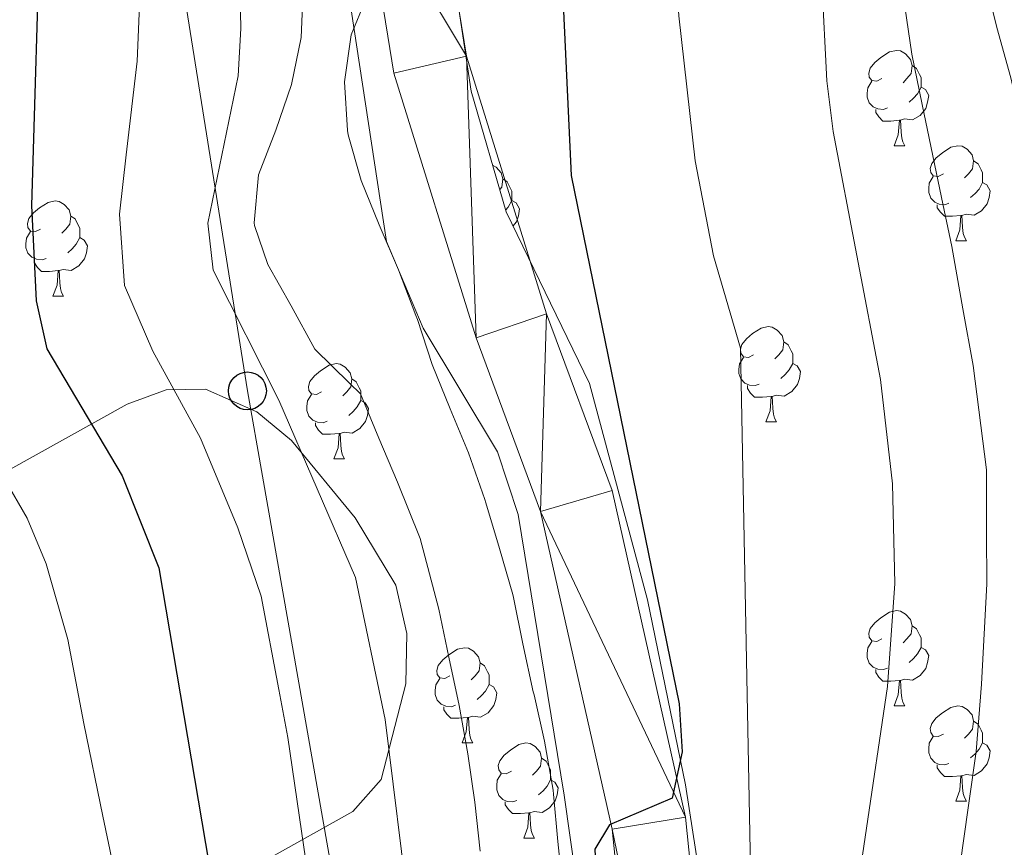
# Model space of a CAD drawing. Extents: x 619322 to 623833, y 784814 to 787867.
# Drawn here: x 622672 to 622776, y 785793 to 785880 of the extents above; entities that cross this region are included whole.
import ezdxf

# ---------------------------------------------------------------- set-up
doc = ezdxf.new("R2010")
doc.units = 0
doc.header["$MEASUREMENT"] = 0
for name, color, linetype in [('Nivel 21', 7, 'Continuous'), ('Nivel 33', 7, 'Continuous'), ('Nivel 35', 7, 'Continuous'), ('Nivel 36', 7, 'Continuous'), ('Nivel 4', 7, 'Continuous'), ('Nivel 5', 7, 'Continuous'), ('Nivel 54', 7, 'Continuous'), ('Nivel 61', 7, 'Continuous'), ('Nivel 63', 7, 'Continuous')]:
    doc.layers.add(name, color=color, linetype=linetype)
doc.linetypes.add('5zonar', pattern='A,-5,[1,dgnlstyle.shx,S=0.08,R=0,X=0,Y=0],-5', length=10)

# ---------------------------------------------------------------- blocks, each defined once
blk = doc.blocks.new('5PTT')
at = {"layer": 'Nivel 33', "color": 19, "linetype": 'Continuous', "lineweight": 30}
blk.add_circle((0, 0, -0.0002378318649789435), 1.995000006667076, dxfattribs=at)

msp = doc.modelspace()

# ---------------------------------------------------------------- linework, layer by layer
at = {"layer": 'Nivel 21', "color": 19, "linetype": 'Continuous', "lineweight": 13}
for points in [[(622752.6399999999, 785641.0900000001, 365.506), (622742.2080000001, 785718.4280000001, 369.899), (622734.416, 785794.773, 374.185), (622726.9010000001, 785828.229, 375.91), (622720.1229999999, 785846.5120000001, 377.636), (622711.4569999999, 785874.378, 379.01), (622708.2320000001, 785894.321, 379.352), (622706.003, 785913.902, 380.511), (622703.919, 785927.209, 382.237), (622700.703, 785943.513, 382.722), (622690.163, 785980.03, 385.479), (622682.27, 786003.6640000001, 385.688), (622678.814, 786016.486, 386.838), (622675.527, 786036.199, 387.817), (622673.8389999999, 786061.9539999999, 388.563), (622672.4140000001, 786086.2039999999, 390.728), (622666.9739999999, 786110.148, 391.439)], [(622866.4839999999, 785306.983, 347.581), (622859.355, 785318.8300000001, 348.303), (622841.362, 785346.1200000001, 349.454), (622822.5390000001, 785377.2320000001, 350.688), (622802.611, 785406.9280000001, 351.179), (622798.256, 785415.0800000001, 351.564), (622792.879, 785427.7409999999, 352.167), (622782.5050000001, 785476.513, 354.63), (622778.736, 785507.145, 356.931), (622773.5900000001, 785536.1300000001, 358.656), (622770.01, 785560.621, 359.432), (622768.422, 785574.601, 360.238), (622767.939, 785578.8589999999, 360.483), (622766.7180000001, 785589.6000000001, 361.102), (622760.399, 785642.0800000001, 365.506), (622749.976, 785719.348, 369.899), (622742.1499999999, 785796.031, 374.185), (622734.4169999999, 785830.4550000001, 375.91), (622727.5290000001, 785849.034, 377.636), (622719.0900000001, 785876.172, 379.01), (622715.983, 785895.388, 379.352), (622713.756, 785914.949, 380.511), (622711.622, 785928.571, 382.237), (622710.4110000001, 785934.712, 382.414)]]:
    msp.add_polyline3d(points, dxfattribs=at)
at = {"layer": 'Nivel 33', "color": 19, "linetype": 'Continuous', "lineweight": 0, "ltscale": 0.5}
msp.add_polyline3d([(622743.986, 785568.1599999999, 371.235), (622696.0419999999, 785840.932, 391.324), (622658.8319999999, 786074.2010000001, 398.035), (622680.1399999999, 786126.158, 390.745)], dxfattribs=at)
at = {"layer": 'Nivel 35', "color": 92, "linetype": '5zonar', "lineweight": 0, "ltscale": 0.5}
for points in [[(622670.618, 786044.075, 405.773), (622673.9990000001, 786019.0360000001, 405.734), (622684.8600000001, 785984.5830000001, 404.047), (622692.929, 785946.075, 401.172), (622704.4180000001, 785897.682, 396.133), (622710.673, 785856.663, 392.545), (622714.5360000001, 785847.533, 391.64), (622722.352, 785834.524, 390.265), (622724.5449999999, 785827.925, 389.669), (622729.3940000001, 785798.3459999999, 388.331), (622740.3130000001, 785721.078, 386.578), (622742.1710000001, 785691.1969999999, 384.476), (622744.1229999999, 785674.8090000001, 382.965)], [(622747.3500000001, 785765.935, 377.913), (622742.1340000001, 785799.433, 379.063), (622738.1340000001, 785818.933, 381.467), (622732.044, 785841.71, 383.989), (622723.273, 785859.78, 385.086), (622719.602, 785872.506, 385.535), (622714.392, 785907.0700000001, 386.54), (622710.396, 785949.334, 387.69), (622707.283, 785958.703, 388.348), (622695.156, 785980.7, 391.371)], [(622697.986, 785791.534, 403.9), (622707.1370000001, 785796.652, 399.557), (622710.102, 785799.9950000001, 397.878), (622712.713, 785810.0889999999, 395.664), (622712.8289999999, 785815.3740000001, 395.002), (622711.679, 785820.4820000001, 394.757), (622707.3640000001, 785827.5800000001, 395.339), (622700.696, 785835.6969999999, 397.314), (622697.0149999999, 785838.736, 398.76), (622691.6300000001, 785841.128, 401.172), (622687.506, 785841.06, 403.218), (622683.389, 785839.5279999999, 405.395), (622670.72, 785832.49, 411.961)]]:
    msp.add_polyline3d(points, dxfattribs=at)
at = {"layer": 'Nivel 36', "color": 92, "linetype": 'Continuous', "lineweight": 0, "flags": 128}
for points in [[(622762.811, 785873.815), (622762.281, 785873.55), (622761.7509999999, 785873.605), (622761.486, 785873.9750000001), (622761.4310000001, 785874.3999999999), (622761.591, 785874.9199999999), (622762.071, 785875.5150000001), (622762.706, 785876.0449999999), (622763.6059999999, 785876.6300000001), (622764.351, 785876.79), (622764.7760000001, 785876.7350000001), (622765.3060000001, 785876.4199999999), (622765.8360000001, 785875.835), (622765.996, 785875.1950000001), (622765.8859999999, 785874.345), (622765.4610000001, 785873.815), (622765.041, 785873.3900000001)], [(622765.996, 785875.1950000001), (622766.4709999999, 785874.8800000001), (622766.7860000001, 785874.24), (622766.946, 785873.9199999999), (622766.946, 785873.3400000001), (622766.946, 785872.915), (622766.5760000001, 785872.2250000001), (622766.156, 785871.7450000001), (622765.676, 785871.325)], [(622763.396, 785870.7350000001), (622762.9709999999, 785870.575), (622762.3859999999, 785870.635), (622761.9110000001, 785870.845), (622761.486, 785871.27), (622761.271, 785871.855), (622761.271, 785872.2749999999), (622761.3260000001, 785872.8600000001), (622761.7509999999, 785873.55)], [(622766.946, 785872.915), (622767.4010000001, 785872.665), (622767.746, 785872.05), (622767.6359999999, 785871.325), (622767.426, 785870.685), (622766.841, 785869.9450000001), (622766.0460000001, 785869.4650000001), (622765.196, 785869.5700000001), (622764.7660000001, 785869.44)], [(622764.656, 785869.44), (622763.7660000001, 785869.355), (622762.9210000001, 785869.355), (622762.496, 785869.7849999999), (622762.176, 785870.26), (622762.176, 785870.575)], [(622764.111, 785866.7550000001), (622764.5460000001, 785867.915), (622764.656, 785869.44), (622764.7660000001, 785869.44), (622764.801, 785868.855), (622764.8360000001, 785868.1699999999), (622764.906, 785867.5549999999), (622765.021, 785867.155), (622765.236, 785866.7550000001)], [(622764.111, 785866.7550000001), (622765.236, 785866.7550000001)], [(622769.2860000001, 785863.78), (622768.756, 785863.5150000001), (622768.226, 785863.5700000001), (622767.9610000001, 785863.94), (622767.906, 785864.365), (622768.0660000001, 785864.885), (622768.5460000001, 785865.48), (622769.1810000001, 785866.01), (622770.081, 785866.595), (622770.8260000001, 785866.7550000001), (622771.2509999999, 785866.7), (622771.781, 785866.385), (622772.311, 785865.8), (622772.4709999999, 785865.1599999999), (622772.361, 785864.31), (622771.936, 785863.78), (622771.5160000001, 785863.355)], [(622772.4709999999, 785865.1599999999), (622772.946, 785864.845), (622773.2609999999, 785864.2050000001), (622773.4210000001, 785863.885), (622773.4210000001, 785863.3049999999), (622773.4210000001, 785862.8800000001), (622773.051, 785862.19), (622772.631, 785861.71), (622772.1510000001, 785861.29)], [(622721.8530000001, 785864.7010000001), (622722.226, 785864.48), (622722.756, 785863.895), (622722.916, 785863.2550000001), (622722.8060000001, 785862.405), (622722.5930000001, 785862.139)], [(622722.916, 785863.2550000001), (622723.3910000001, 785862.94), (622723.706, 785862.3), (622723.8659999999, 785861.98), (622723.8659999999, 785861.3999999999), (622723.8659999999, 785860.9750000001), (622723.496, 785860.2849999999), (622723.219, 785859.9680000001)], [(622769.871, 785860.7), (622769.446, 785860.54), (622768.861, 785860.6000000001), (622768.3859999999, 785860.81), (622767.9610000001, 785861.2350000001), (622767.746, 785861.8200000001), (622767.746, 785862.24), (622767.801, 785862.825), (622768.226, 785863.5150000001)], [(622773.4210000001, 785862.8800000001), (622773.8759999999, 785862.6300000001), (622774.2209999999, 785862.0150000001), (622774.111, 785861.29), (622773.9010000001, 785860.6499999999), (622773.3160000001, 785859.9099999999), (622772.521, 785859.4299999999), (622771.6710000001, 785859.5349999999), (622771.2409999999, 785859.405)], [(622674.2649999999, 785857.9709999999), (622673.7350000001, 785857.706), (622673.2050000001, 785857.7609999999), (622672.94, 785858.131), (622672.885, 785858.5560000001), (622673.0449999999, 785859.0760000001), (622673.5249999999, 785859.6710000001), (622674.1599999999, 785860.2010000001), (622675.06, 785860.7860000001), (622675.8049999999, 785860.946), (622676.23, 785860.8910000001), (622676.76, 785860.5760000001), (622677.29, 785859.9909999999), (622677.45, 785859.351), (622677.3400000001, 785858.5009999999), (622676.915, 785857.9709999999), (622676.4950000001, 785857.5460000001)], [(622723.8659999999, 785860.9750000001), (622724.321, 785860.7250000001), (622724.666, 785860.1100000001), (622724.5560000001, 785859.385), (622724.3459999999, 785858.7450000001), (622723.9920000001, 785858.298)], [(622771.131, 785859.405), (622770.2409999999, 785859.3200000001), (622769.396, 785859.3200000001), (622768.9709999999, 785859.75), (622768.6510000001, 785860.2250000001), (622768.6510000001, 785860.54)], [(622677.45, 785859.351), (622677.925, 785859.0360000001), (622678.24, 785858.396), (622678.3999999999, 785858.0760000001), (622678.3999999999, 785857.496), (622678.3999999999, 785857.071), (622678.03, 785856.381), (622677.6100000001, 785855.9010000001), (622677.1300000001, 785855.4809999999)], [(622770.5860000001, 785856.72), (622771.021, 785857.8800000001), (622771.131, 785859.405), (622771.2409999999, 785859.405), (622771.2760000001, 785858.8200000001), (622771.311, 785858.135), (622771.381, 785857.52), (622771.496, 785857.1200000001), (622771.7110000001, 785856.72)], [(622674.8500000001, 785854.8910000001), (622674.425, 785854.7309999999), (622673.8400000001, 785854.791), (622673.365, 785855.0009999999), (622672.94, 785855.426), (622672.7250000001, 785856.0109999999), (622672.7250000001, 785856.4310000001), (622672.78, 785857.0160000001), (622673.2050000001, 785857.706)], [(622678.3999999999, 785857.071), (622678.855, 785856.821), (622679.2, 785856.206), (622679.0900000001, 785855.4809999999), (622678.8800000001, 785854.841), (622678.2949999999, 785854.101), (622677.5, 785853.621), (622676.6499999999, 785853.726), (622676.22, 785853.5959999999)], [(622770.5860000001, 785856.72), (622771.7110000001, 785856.72)], [(622676.1100000001, 785853.5959999999), (622675.22, 785853.5109999999), (622674.375, 785853.5109999999), (622673.95, 785853.9410000001), (622673.6300000001, 785854.416), (622673.6300000001, 785854.7309999999)], [(622675.565, 785850.9110000001), (622676, 785852.071), (622676.1100000001, 785853.5959999999), (622676.22, 785853.5959999999), (622676.2550000001, 785853.0109999999), (622676.29, 785852.3260000001), (622676.3600000001, 785851.7110000001), (622676.4750000001, 785851.311), (622676.69, 785850.9110000001)], [(622675.565, 785850.9110000001), (622676.69, 785850.9110000001)], [(622749.308, 785844.7320000001), (622748.7779999999, 785844.467), (622748.2479999999, 785844.5220000001), (622747.983, 785844.892), (622747.9280000001, 785845.317), (622748.088, 785845.837), (622748.568, 785846.432), (622749.203, 785846.962), (622750.1030000001, 785847.547), (622750.848, 785847.7069999999), (622751.273, 785847.652), (622751.8030000001, 785847.337), (622752.3330000001, 785846.7520000001), (622752.493, 785846.112), (622752.3829999999, 785845.2620000001), (622751.9580000001, 785844.7320000001), (622751.538, 785844.307)], [(622752.493, 785846.112), (622752.9680000001, 785845.797), (622753.283, 785845.1570000001), (622753.443, 785844.837), (622753.443, 785844.257), (622753.443, 785843.8319999999), (622753.0730000001, 785843.142), (622752.6529999999, 785842.662), (622752.173, 785842.2420000001)], [(622749.8929999999, 785841.652), (622749.4680000001, 785841.4920000001), (622748.8829999999, 785841.5519999999), (622748.408, 785841.7620000001), (622747.983, 785842.1869999999), (622747.7679999999, 785842.7720000001), (622747.7679999999, 785843.192), (622747.8230000001, 785843.777), (622748.2479999999, 785844.467)], [(622703.842, 785840.828), (622703.3119999999, 785840.5630000001), (622702.7820000001, 785840.618), (622702.517, 785840.9880000001), (622702.462, 785841.413), (622702.622, 785841.933), (622703.102, 785842.5279999999), (622703.737, 785843.058), (622704.6370000001, 785843.6429999999), (622705.382, 785843.8030000001), (622705.807, 785843.7479999999), (622706.337, 785843.433), (622706.8670000001, 785842.848), (622707.027, 785842.2080000001), (622706.9169999999, 785841.358), (622706.4920000001, 785840.828), (622706.0719999999, 785840.4029999999)], [(622753.443, 785843.8319999999), (622753.898, 785843.5819999999), (622754.243, 785842.967), (622754.1329999999, 785842.2420000001), (622753.923, 785841.602), (622753.338, 785840.862), (622752.5430000001, 785840.382), (622751.693, 785840.487), (622751.263, 785840.3570000001)], [(622707.027, 785842.2080000001), (622707.5020000001, 785841.8929999999), (622707.817, 785841.253), (622707.977, 785840.933), (622707.977, 785840.3530000001), (622707.977, 785839.9280000001), (622707.6070000001, 785839.2380000001), (622707.1869999999, 785838.7579999999), (622706.7069999999, 785838.338)], [(622751.1529999999, 785840.3570000001), (622750.263, 785840.2720000001), (622749.4180000001, 785840.2720000001), (622748.993, 785840.702), (622748.673, 785841.1769999999), (622748.673, 785841.4920000001)], [(622704.4269999999, 785837.7479999999), (622704.0020000001, 785837.588), (622703.4169999999, 785837.648), (622702.942, 785837.858), (622702.517, 785838.283), (622702.3019999999, 785838.868), (622702.3019999999, 785839.288), (622702.3570000001, 785839.8729999999), (622702.7820000001, 785840.5630000001)], [(622750.608, 785837.672), (622751.0430000001, 785838.8319999999), (622751.1529999999, 785840.3570000001), (622751.263, 785840.3570000001), (622751.298, 785839.7720000001), (622751.3330000001, 785839.087), (622751.4029999999, 785838.4720000001), (622751.5179999999, 785838.0719999999), (622751.733, 785837.672)], [(622707.977, 785839.9280000001), (622708.432, 785839.6780000001), (622708.777, 785839.0630000001), (622708.6669999999, 785838.338), (622708.4569999999, 785837.6980000001), (622707.872, 785836.9580000001), (622707.077, 785836.4780000001), (622706.227, 785836.5830000001), (622705.797, 785836.453)], [(622705.6869999999, 785836.453), (622704.797, 785836.368), (622703.952, 785836.368), (622703.527, 785836.798), (622703.2069999999, 785837.273), (622703.2069999999, 785837.588)], [(622750.608, 785837.672), (622751.733, 785837.672)], [(622705.142, 785833.7679999999), (622705.577, 785834.9280000001), (622705.6869999999, 785836.453), (622705.797, 785836.453), (622705.8319999999, 785835.868), (622705.8670000001, 785835.183), (622705.9369999999, 785834.568), (622706.0519999999, 785834.1680000001), (622706.267, 785833.7679999999)], [(622705.142, 785833.7679999999), (622706.267, 785833.7679999999)], [(622762.811, 785814.8230000001), (622762.281, 785814.558), (622761.7509999999, 785814.6130000001), (622761.486, 785814.983), (622761.4310000001, 785815.408), (622761.591, 785815.9280000001), (622762.071, 785816.523), (622762.706, 785817.0530000001), (622763.6059999999, 785817.638), (622764.351, 785817.798), (622764.7760000001, 785817.743), (622765.3060000001, 785817.4280000001), (622765.8360000001, 785816.8430000001), (622765.996, 785816.203), (622765.8859999999, 785815.3530000001), (622765.4610000001, 785814.8230000001), (622765.041, 785814.398)], [(622765.996, 785816.203), (622766.4709999999, 785815.888), (622766.7860000001, 785815.2479999999), (622766.946, 785814.9280000001), (622766.946, 785814.348), (622766.946, 785813.923), (622766.5760000001, 785813.233), (622766.156, 785812.753), (622765.676, 785812.3330000001)], [(622763.396, 785811.743), (622762.9709999999, 785811.5830000001), (622762.3859999999, 785811.6429999999), (622761.9110000001, 785811.8530000001), (622761.486, 785812.2779999999), (622761.271, 785812.8630000001), (622761.271, 785813.283), (622761.3260000001, 785813.868), (622761.7509999999, 785814.558)], [(622717.345, 785810.919), (622716.815, 785810.6540000001), (622716.2849999999, 785810.709), (622716.02, 785811.0789999999), (622715.9650000001, 785811.504), (622716.125, 785812.024), (622716.605, 785812.619), (622717.24, 785813.149), (622718.1399999999, 785813.7339999999), (622718.885, 785813.8940000001), (622719.31, 785813.8389999999), (622719.8400000001, 785813.524), (622720.3700000001, 785812.939), (622720.53, 785812.2990000001), (622720.4199999999, 785811.449), (622719.9950000001, 785810.919), (622719.575, 785810.494)], [(622766.946, 785813.923), (622767.4010000001, 785813.673), (622767.746, 785813.058), (622767.6359999999, 785812.3330000001), (622767.426, 785811.693), (622766.841, 785810.953), (622766.0460000001, 785810.473), (622765.196, 785810.578), (622764.7660000001, 785810.4480000001)], [(622720.53, 785812.2990000001), (622721.0050000001, 785811.9839999999), (622721.3200000001, 785811.344), (622721.48, 785811.024), (622721.48, 785810.4439999999), (622721.48, 785810.0190000001), (622721.1100000001, 785809.3289999999), (622720.69, 785808.8489999999), (622720.21, 785808.429)], [(622764.656, 785810.4480000001), (622763.7660000001, 785810.3630000001), (622762.9210000001, 785810.3630000001), (622762.496, 785810.7930000001), (622762.176, 785811.2679999999), (622762.176, 785811.5830000001)], [(622717.9299999999, 785807.8389999999), (622717.5050000001, 785807.679), (622716.9199999999, 785807.7390000001), (622716.4450000001, 785807.949), (622716.02, 785808.3740000001), (622715.8049999999, 785808.959), (622715.8049999999, 785809.379), (622715.8600000001, 785809.9639999999), (622716.2849999999, 785810.6540000001)], [(622721.48, 785810.0190000001), (622721.935, 785809.7690000001), (622722.28, 785809.1540000001), (622722.1699999999, 785808.429), (622721.96, 785807.7890000001), (622721.375, 785807.0490000001), (622720.5800000001, 785806.5689999999), (622719.73, 785806.6740000001), (622719.3, 785806.544)], [(622764.111, 785807.763), (622764.5460000001, 785808.923), (622764.656, 785810.4480000001), (622764.7660000001, 785810.4480000001), (622764.801, 785809.8630000001), (622764.8360000001, 785809.1780000001), (622764.906, 785808.5630000001), (622765.021, 785808.163), (622765.236, 785807.763)], [(622719.19, 785806.544), (622718.3, 785806.459), (622717.4550000001, 785806.459), (622717.03, 785806.889), (622716.71, 785807.3640000001), (622716.71, 785807.679)], [(622764.111, 785807.763), (622765.236, 785807.763)], [(622769.2860000001, 785804.788), (622768.756, 785804.523), (622768.226, 785804.578), (622767.9610000001, 785804.9480000001), (622767.906, 785805.3729999999), (622768.0660000001, 785805.8929999999), (622768.5460000001, 785806.4880000001), (622769.1810000001, 785807.0179999999), (622770.081, 785807.6030000001), (622770.8260000001, 785807.763), (622771.2509999999, 785807.7080000001), (622771.781, 785807.3929999999), (622772.311, 785806.808), (622772.4709999999, 785806.1680000001), (622772.361, 785805.318), (622771.936, 785804.788), (622771.5160000001, 785804.3630000001)], [(622718.645, 785803.8589999999), (622719.0800000001, 785805.0190000001), (622719.19, 785806.544), (622719.3, 785806.544), (622719.335, 785805.959), (622719.3700000001, 785805.274), (622719.44, 785804.659), (622719.5549999999, 785804.2590000001), (622719.77, 785803.8589999999)], [(622772.4709999999, 785806.1680000001), (622772.946, 785805.8530000001), (622773.2609999999, 785805.213), (622773.4210000001, 785804.8929999999), (622773.4210000001, 785804.3130000001), (622773.4210000001, 785803.888), (622773.051, 785803.1980000001), (622772.631, 785802.7180000001), (622772.1510000001, 785802.298)], [(622718.645, 785803.8589999999), (622719.77, 785803.8589999999)], [(622723.8200000001, 785800.8840000001), (622723.29, 785800.619), (622722.76, 785800.6740000001), (622722.4950000001, 785801.044), (622722.44, 785801.469), (622722.6000000001, 785801.9890000001), (622723.0800000001, 785802.584), (622723.7150000001, 785803.1140000001), (622724.615, 785803.699), (622725.3600000001, 785803.8589999999), (622725.7849999999, 785803.804), (622726.315, 785803.4890000001), (622726.845, 785802.9040000001), (622727.0050000001, 785802.264), (622726.895, 785801.4140000001), (622726.47, 785800.8840000001), (622726.05, 785800.459)], [(622769.871, 785801.7080000001), (622769.446, 785801.548), (622768.861, 785801.608), (622768.3859999999, 785801.818), (622767.9610000001, 785802.243), (622767.746, 785802.828), (622767.746, 785803.2479999999), (622767.801, 785803.8330000001), (622768.226, 785804.523)], [(622773.4210000001, 785803.888), (622773.8759999999, 785803.638), (622774.2209999999, 785803.023), (622774.111, 785802.298), (622773.9010000001, 785801.658), (622773.3160000001, 785800.9180000001), (622772.521, 785800.4380000001), (622771.6710000001, 785800.5430000001), (622771.2409999999, 785800.413)], [(622727.0050000001, 785802.264), (622727.48, 785801.949), (622727.7949999999, 785801.3090000001), (622727.9550000001, 785800.9890000001), (622727.9550000001, 785800.409), (622727.9550000001, 785799.9839999999), (622727.585, 785799.294), (622727.165, 785798.814), (622726.685, 785798.3940000001)], [(622724.405, 785797.804), (622723.98, 785797.6440000001), (622723.395, 785797.7039999999), (622722.9199999999, 785797.9140000001), (622722.4950000001, 785798.3389999999), (622722.28, 785798.9240000001), (622722.28, 785799.344), (622722.335, 785799.929), (622722.76, 785800.619)], [(622771.131, 785800.413), (622770.2409999999, 785800.328), (622769.396, 785800.328), (622768.9709999999, 785800.7579999999), (622768.6510000001, 785801.233), (622768.6510000001, 785801.548)], [(622727.9550000001, 785799.9839999999), (622728.4099999999, 785799.7339999999), (622728.7550000001, 785799.119), (622728.645, 785798.3940000001), (622728.435, 785797.754), (622727.8500000001, 785797.014), (622727.0549999999, 785796.534), (622726.2050000001, 785796.639), (622725.7749999999, 785796.5090000001)], [(622770.5860000001, 785797.7280000001), (622771.021, 785798.888), (622771.131, 785800.413), (622771.2409999999, 785800.413), (622771.2760000001, 785799.828), (622771.311, 785799.1429999999), (622771.381, 785798.5279999999), (622771.496, 785798.128), (622771.7110000001, 785797.7280000001)], [(622725.665, 785796.5090000001), (622724.7749999999, 785796.4240000001), (622723.9299999999, 785796.4240000001), (622723.5050000001, 785796.854), (622723.185, 785797.3289999999), (622723.185, 785797.6440000001)], [(622770.5860000001, 785797.7280000001), (622771.7110000001, 785797.7280000001)], [(622725.1200000001, 785793.824), (622725.5549999999, 785794.9839999999), (622725.665, 785796.5090000001), (622725.7749999999, 785796.5090000001), (622725.81, 785795.9240000001), (622725.845, 785795.2390000001), (622725.915, 785794.6240000001), (622726.03, 785794.2239999999), (622726.2450000001, 785793.824)], [(622725.1200000001, 785793.824), (622726.2450000001, 785793.824)]]:
    msp.add_lwpolyline(points, dxfattribs=at)
at = {"layer": 'Nivel 4', "color": 25, "linetype": 'Continuous', "lineweight": 30, "flags": 128}
for points, elevation in [([(622726.9450000001, 786047.3859999999), (622714.2490000001, 786043.169), (622709.5930000001, 786040.585), (622706.027, 786036.6070000001), (622704.6259999999, 786032.196), (622705.787, 786029.4990000001), (622708.781, 786025.493), (622715.862, 786017.622), (622717.1470000001, 786012.9070000001), (622717.058, 786007.9010000001), (622712.879, 785993.0050000001), (622713.0930000001, 785988.006), (622720.0090000001, 785967.932), (622722.74, 785957.112), (622724.7720000001, 785930.466), (622728.1980000001, 785905.04), (622730.131, 785863.631), (622741.469, 785807.9820000001), (622741.808, 785802.923), (622740.74, 785798.0349999999), (622734.166, 785795.2479999999), (622732.6070000001, 785792.6869999999), (622735.0760000001, 785742.2080000001), (622734.004, 785679.372)], 375), ([(622671.9739999999, 785939.8759999999), (622674.2679999999, 785892.2350000001), (622673.3049999999, 785860.47), (622673.7990000001, 785850.4110000001), (622674.9410000001, 785845.3670000001), (622682.845, 785831.9850000001), (622686.7280000001, 785822.297), (622695.3829999999, 785771.087), (622695.5020000001, 785755.388), (622693.3589999999, 785723.29), (622693.713, 785680.426)], 400)]:
    msp.add_lwpolyline(points, dxfattribs=dict(at, elevation=elevation))
at = {"layer": 'Nivel 5', "color": 25, "linetype": 'Continuous', "lineweight": 0, "flags": 128}
for points, elevation in [([(622670.5320000001, 786045.6130000001), (622672.8300000001, 786019.487), (622676.038, 785998.523), (622684.8700000001, 785946.236), (622690.862, 785920.97), (622693.432, 785905.452), (622695.1429999999, 785889.6089999999), (622695.335, 785879.1130000001), (622695.0560000001, 785874.105), (622691.881, 785858.605), (622692.436, 785853.6359999999), (622699.345, 785839.9439999999), (622707.413, 785821.2849999999), (622710.548, 785806.325), (622713.092, 785785.631), (622716.2409999999, 785695.4340000001), (622712.5449999999, 785597.8489999999)], 390), ([(622740.3970000001, 785980.408), (622747.084, 785966.0519999999), (622750.9569999999, 785956.672), (622755.328, 785940.8800000001), (622756.1640000001, 785935.7069999999), (622756.723, 785925.405), (622756.8300000001, 785899.3389999999), (622756.493, 785884.0150000001), (622757.0220000001, 785873.595), (622757.703, 785868.256), (622762.6769999999, 785842.1300000001), (622763.946, 785831.156), (622764.1680000001, 785820.6640000001), (622763.4010000001, 785809.8090000001), (622758.6969999999, 785778.067), (622756.3459999999, 785757.145), (622756.402, 785746.895), (622757.0149999999, 785731.0320000001), (622756.537, 785709.717), (622756.9580000001, 785693.4140000001), (622760.337, 785657.281)], 365), ([(622740.4210000001, 785709.6170000001), (622740.98, 785712.8389999999), (622743.3389999999, 785715.538), (622749.962, 785718.1300000001), (622750.24, 785723.2), (622749.547, 785744.0050000001), (622749.578, 785759.693), (622747.9269999999, 785845.4170000001), (622745.105, 785855.162), (622743.1780000001, 785865.1640000001), (622741.4310000001, 785880.419), (622739.848, 785906.146), (622738.146, 785921.494), (622735.5249999999, 785936.4550000001), (622733.3330000001, 785946.7050000001), (622731.479, 785961.767), (622730.462, 785966.69), (622727.0160000001, 785976.669)], 370), ([(622672.9140000001, 785973.2250000001), (622674.977, 785963.4480000001), (622676.129, 785958.0860000001), (622677.909, 785946.7110000001), (622678.9979999999, 785940.6229999999), (622680.392, 785930.763), (622681.21, 785923.337), (622682.4269999999, 785915.47), (622683.544, 785905.1840000001), (622684.3859999999, 785893.872), (622684.629, 785888.423), (622684.649, 785880.676), (622684.4340000001, 785875.673), (622683.2790000001, 785865.777), (622682.5930000001, 785859.537), (622683.1170000001, 785852.023), (622686.085, 785845.1159999999), (622691.095, 785835.9639999999), (622695.02, 785826.531), (622697.487, 785819.325), (622699.345, 785809.5009999999), (622700.304, 785804.45), (622701.747, 785794.557), (622703.2420000001, 785784.243)], 395), ([(622753.4820000001, 785971.75), (622756.098, 785961.6359999999), (622758.1980000001, 785955.264), (622760.6440000001, 785947.2990000001), (622762.2139999999, 785942.068), (622763.494, 785937.165), (622766.1510000001, 785925.8829999999), (622766.9739999999, 785919.315), (622768.608, 785909.5150000001), (622769.426, 785904.26), (622770.3700000001, 785898.6810000001), (622772.5179999999, 785888.9539999999), (622774.9180000001, 785879.196), (622776.3870000001, 785873.908), (622778.6159999999, 785864.162), (622779.8559999999, 785858.7890000001), (622781.2080000001, 785850.5660000001), (622782.139, 785845.1140000001), (622783.7320000001, 785834.0619999999), (622783.6240000001, 785825.73), (622783.592, 785820.5660000001), (622783.1939999999, 785810.283), (622782.788, 785801.067), (622781.4890000001, 785791.1529999999)], 355), ([(622764.5050000001, 785886.4839999999), (622765.97, 785876.395), (622767.0449999999, 785871.0819999999), (622769.094, 785861.297), (622770.182, 785856.1540000001), (622771.325, 785849.587), (622772.408, 785843.622), (622773.8389999999, 785832.6089999999), (622773.837, 785825.943), (622773.8800000001, 785820.615), (622773.297, 785810.0460000001), (622772.7280000001, 785802.9650000001), (622771.345, 785793.0619999999), (622769.963, 785783.158)], 360), ([(622701.9070000001, 785883.158), (622701.696, 785878.162), (622700.689, 785873.1910000001), (622699.048, 785868.3999999999), (622697.223, 785863.6810000001), (622696.7590000001, 785858.625), (622696.8019999999, 785858.3589999999), (622698.175, 785854.246), (622700.632, 785849.8910000001), (622703.1399999999, 785845.337), (622706.784, 785841.753), (622707.9439999999, 785840.6140000001), (622709.889, 785835.946), (622711.8530000001, 785831.335), (622714.22, 785825.399), (622716.203, 785817.936), (622717.247, 785812.8910000001), (622718.3400000001, 785807.79), (622719.229, 785802.6969999999), (622719.986, 785797.639), (622720.5449999999, 785792.4539999999)], 385), ([(622708.452, 785882.071), (622706.9610000001, 785878.4170000001), (622706.254, 785873.4650000001), (622706.571, 785868.3500000001), (622706.659, 785867.9110000001), (622708.027, 785863.101), (622709.923, 785858.423), (622711.9380000001, 785853.672), (622713.7790000001, 785848.888), (622713.933, 785848.4650000001), (622715.4880000001, 785843.713), (622717.3700000001, 785839.038), (622719.3130000001, 785834.405), (622721.027, 785829.513), (622721.1429999999, 785829.1400000001), (622722.5730000001, 785824.348), (622723.969, 785819.4809999999), (622724.0430000001, 785819.1880000001), (622725.03, 785814.2860000001), (622726.132, 785809.256), (622726.2080000001, 785808.912), (622727.301, 785804.0320000001), (622728.2039999999, 785798.879), (622728.2520000001, 785798.45), (622728.713, 785793.4709999999), (622729.229, 785788.4809999999)], 380), ([(622668.112, 785835.6810000001), (622672.8459999999, 785827.5249999999), (622674.868, 785822.7380000001), (622677.1529999999, 785814.756), (622678.8200000001, 785805.926), (622680.8230000001, 785796.1529999999), (622681.872, 785791.131), (622683.5449999999, 785781.2720000001), (622685.537, 785769.5449999999), (622685.6359999999, 785760.5449999999), (622685.7309999999, 785754.48), (622685.1969999999, 785746.4979999999), (622684.665, 785738.5150000001), (622684.017, 785728.8019999999), (622681.446, 785690.398), (622682.635, 785659.2280000001)], 405)]:
    msp.add_lwpolyline(points, dxfattribs=dict(at, elevation=elevation))
at = {"layer": 'Nivel 61', "color": 19, "linetype": 'Continuous', "lineweight": 0}
msp.add_3dface([(620221.1699999999, 787539.1799999999), (623604.8300000001, 787599.8300000001), (623646.8800000001, 785286.23), (620262.0700000001, 785225.5900000001)], dxfattribs=at)
at = {"layer": 'Nivel 63', "color": 7, "linetype": 'Continuous', "lineweight": 30}
msp.add_3dface([(619374.854, 784813.906), (619321.6540000001, 787787.439), (623779.933, 787867.2390000001), (623833.1340000001, 784893.706)], dxfattribs=at)
msp.add_3dface([(619374.854, 784813.906), (619321.6540000001, 787787.439), (623779.933, 787867.2390000001), (623833.1340000001, 784893.706)], dxfattribs=at)
at = {"layer": 'Nivel 63', "color": 7, "linetype": 'Continuous', "lineweight": 0}
msp.add_3dface([(619376.854, 784815.906, -0.25), (623831.1340000001, 784895.706, -0.25), (623777.933, 787865.2390000001, -0.25), (619323.6540000001, 787785.439, -0.25)], dxfattribs=at)

# ---------------------------------------------------------------- block references
at = {"layer": 'Nivel 33', "color": 19, "linetype": 'Continuous', "lineweight": 30}
msp.add_blockref('5PTT', (622696.0419999999, 785840.932, 391.324), dxfattribs=at)

# ---------------------------------------------------------------- meshes
at = {"layer": 'Nivel 54', "color": 21, "linetype": 'Continuous', "lineweight": 0}
mesh = msp.add_polyface(dxfattribs=at)
corners = [(622640.4330000002, 786178.9480000001, 394.8900000000068), (622634.0430000001, 786174.432, 394.8900000000049), (622653.6909999999, 786158.98, 394.1270000000151), (622647.1570000001, 786154.6809999999, 394.1270000000043), (622656.084, 786140.9909999999, 393.0470000000038), (622662.8659999999, 786144.909, 393.0470000000004), (622660.5889999999, 786132.1200000001, 392.0140000000114), (622667.895, 786135.0070000002, 392.0140000000111), (622674.5500000003, 786112.1070000001, 391.4389999999812), (622666.9739999999, 786110.148, 391.4389999999997), (622672.4140000001, 786086.2039999999, 390.7280000000105), (622680.1840000001, 786087.3070000003, 390.7280000000321), (622681.645, 786062.4390000002, 388.5630000000124), (622673.8389999999, 786061.9539999999, 388.5630000000094), (622683.3060000001, 786037.1000000001, 387.8170000000227), (622675.527, 786036.199, 387.8170000000014), (622678.814, 786016.486, 386.8380000000058), (622686.466, 786018.1510000001, 386.8380000000141), (622682.27, 786003.6640000001, 385.688000000008), (622689.7620000001, 786005.922, 385.6879999999863), (622690.163, 785980.03, 385.4790000000112), (622697.6329999999, 785982.354, 385.4790000000103), (622700.703, 785943.513, 382.721999999987), (622708.3110000002, 785945.3570000001, 382.7219999999911), (622709.4299999999, 785939.6860000002, 382.5580000000052), (622710.4110000001, 785934.712, 382.4139999999981), (622703.919, 785927.209, 382.2369999999901), (622711.6219999997, 785928.571, 382.2370000000187), (622706.003, 785913.902, 380.5110000000059), (622713.756, 785914.949, 380.5110000000077), (622715.983, 785895.388, 379.3520000000213), (622708.2320000001, 785894.321, 379.3520000000038), (622719.0900000001, 785876.1720000003, 379.0100000000055), (622711.4569999997, 785874.378, 379.0100000000091), (622720.1229999999, 785846.5120000001, 377.6360000000149), (622727.5289999999, 785849.034, 377.6360000000217), (622726.9009999998, 785828.229, 375.910000000013), (622734.4169999997, 785830.4550000001, 375.9100000000242), (622742.1500000001, 785796.0310000002, 374.1850000000109), (622734.416, 785794.773, 374.1850000000097)]
mesh.append_faces([[corners[k] for k in face] for face in [(0, 1, 2), (2, 4, 5), (5, 6, 7), (7, 6, 8), (8, 10, 11), (11, 10, 12), (12, 13, 14), (14, 16, 17), (17, 18, 19), (19, 20, 21), (21, 22, 23), (23, 22, 24), (24, 22, 25), (25, 26, 27), (27, 28, 29), (29, 28, 30), (30, 31, 32), (32, 34, 35), (35, 36, 37), (37, 36, 38)]], dxfattribs={"vtx0": -1, "vtx1": -1, "color": 21})
mesh.append_faces([[corners[k] for k in face] for face in [(2, 1, 3), (2, 3, 4), (5, 4, 6), (8, 6, 9), (8, 9, 10), (12, 10, 13), (14, 13, 15), (14, 15, 16), (17, 16, 18), (19, 18, 20), (21, 20, 22), (25, 22, 26), (27, 26, 28), (30, 28, 31), (32, 31, 33), (32, 33, 34), (35, 34, 36), (38, 36, 39)]], dxfattribs={"vtx0": -1, "vtx2": -1, "color": 21})
mesh = msp.add_polyface(dxfattribs=at)
corners = [(622742.1500000001, 785796.0310000002, 374.1850000000109), (622734.416, 785794.773, 374.1850000000097), (622749.9760000003, 785719.348, 369.8990000000059), (622742.2080000001, 785718.4280000001, 369.899000000019), (622752.6399999999, 785641.0900000001, 365.5059999999978), (622760.399, 785642.0800000001, 365.5060000000076), (622766.7180000001, 785589.6000000001, 361.1020000000001), (622758.949, 785588.6910000003, 361.1020000000077), (622767.939, 785578.8589999999, 360.3799999999942), (622768.422, 785574.601, 360.3799999999921), (622762.253, 785559.6140000001, 359.4320000000195), (622770.01, 785560.621, 359.4320000000191), (622773.5900000001, 785536.1300000001, 358.656000000001), (622765.868, 785534.881, 358.656000000004), (622770.9990000001, 785505.983, 356.9310000000037), (622778.7360000003, 785507.145, 356.9310000000027), (622782.5050000001, 785476.5130000003, 354.6300000000243), (622774.7840000002, 785475.2200000002, 354.6300000000127), (622792.879, 785427.7409999999, 352.1669999999863), (622785.385, 785425.3769999999, 352.1670000000051), (622791.193, 785411.702, 351.5640000000083), (622798.256, 785415.0800000001, 351.5640000000081), (622802.6110000003, 785406.9280000003, 351.1790000000171), (622795.8970000003, 785402.8960000002, 351.179000000012), (622805.861, 785388.0479999997, 351.1769999999932), (622822.5390000001, 785377.2320000001, 350.6880000000098), (622807.2690000001, 785385.95, 351.177000000015), (622815.942, 785373.0260000001, 350.6880000000053), (622841.362, 785346.1200000001, 349.4540000000051), (622834.7489999998, 785341.942, 349.4540000000118), (622852.7360000003, 785314.6599999999, 348.3030000000016), (622859.355, 785318.8300000001, 348.3030000000142), (622853.8289999999, 785312.8430000001, 347.726000000002), (622855.125, 785310.689, 347.7260000000022), (622866.4839999999, 785306.983, 347.5810000000185), (622867.7760000001, 785304.835, 347.4500000000028), (622872.139, 785282.4139999999, 346.3330000000032), (622878.8119999999, 785286.494, 346.3329999999985), (622878.321, 785272.4610000004, 345.8930000000154), (622887.426, 785272.6240000001, 345.7200000000042)]
mesh.append_faces([[corners[k] for k in face] for face in [(37, 38, 39)]], dxfattribs={"vtx0": -1, "color": 21})
mesh.append_faces([[corners[k] for k in face] for face in [(0, 1, 2), (2, 4, 5), (5, 4, 6), (6, 7, 8), (8, 7, 9), (9, 10, 11), (11, 10, 12), (12, 14, 15), (15, 14, 16), (16, 17, 18), (18, 20, 21), (21, 20, 22), (22, 24, 25), (25, 27, 28), (28, 30, 31), (31, 33, 34), (34, 33, 35), (35, 36, 37)]], dxfattribs={"vtx0": -1, "vtx1": -1, "color": 21})
mesh.append_faces([[corners[k] for k in face] for face in [(2, 1, 3), (2, 3, 4), (6, 4, 7), (9, 7, 10), (12, 10, 13), (12, 13, 14), (16, 14, 17), (18, 17, 19), (18, 19, 20), (22, 20, 23), (22, 23, 24), (25, 24, 26), (25, 26, 27), (28, 27, 29), (28, 29, 30), (31, 30, 32), (31, 32, 33), (35, 33, 36), (37, 36, 38)]], dxfattribs={"vtx0": -1, "vtx2": -1, "color": 21})

doc.saveas('drawing.dxf')
